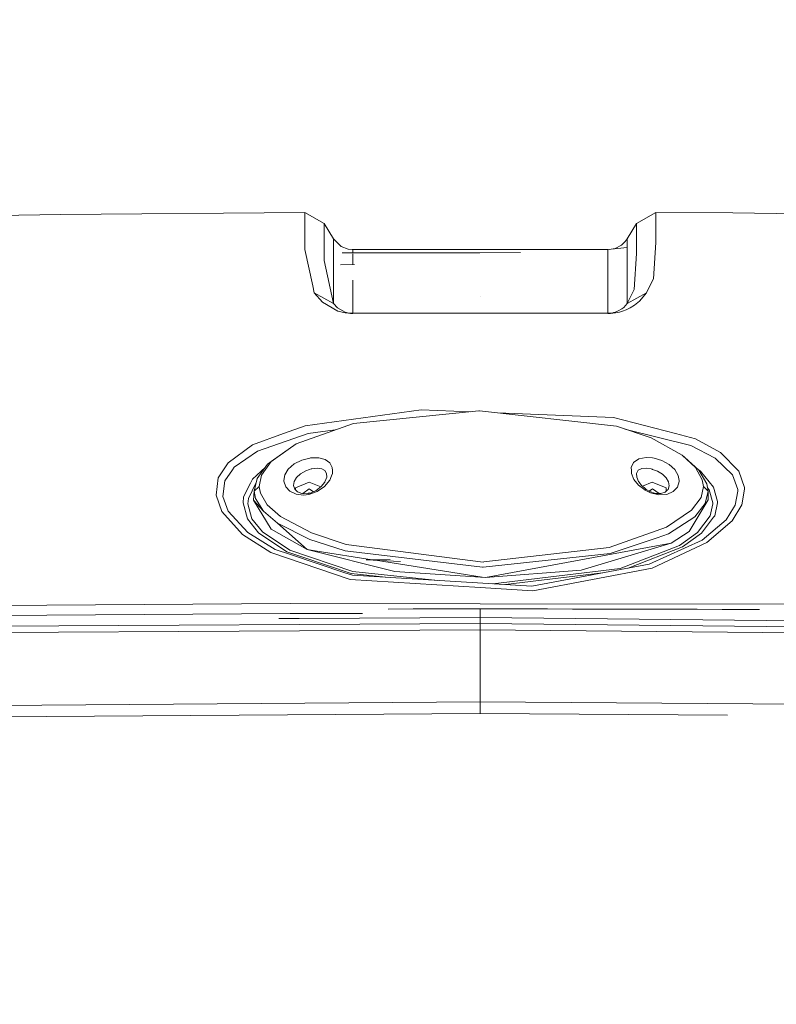
# Model space of a CAD drawing. Units: millimetres. Extents: x -1517 to 1525, y -230 to 3492.
# Drawn here: x -123 to 79, y 2633 to 2897 of the extents above; entities that cross this region are included whole.
import ezdxf

# ---------------------------------------------------------------- set-up
doc = ezdxf.new("R2010")
doc.units = ezdxf.units.MM
doc.layers.add('1', color=7, linetype='Continuous', true_color=0xffffff)
doc.styles.add('blockfont', font='simplex.shx')
doc.dimstyles.get("Standard").update_dxf_attribs({"dimtxt": 0.18, "dimasz": 0.18, "dimexe": 0.18, "dimexo": 0.0625, "dimgap": 0.09, "dimtad": 0, "dimtih": 1, "dimtoh": 1, "dimdec": 4, "dimzin": 0, "dimdsep": 46, "dimtxsty": 'Standard', "dimcen": 0.09, "dimadec": 0, "dimazin": 0, "dimtfac": 1, "dimtdec": 4, "dimtofl": 0, "dimtmove": 0, "dimatfit": 3, "dimfxl": 1, "dimtolj": 1, "dimtzin": 0, "dimarcsym": 0})

# ---------------------------------------------------------------- blocks, each defined once
blk = doc.blocks.new('_U2')
at = {"layer": '1', "color": 18, "lineweight": 13}
for p, q in [((28.12494, 3151.792197), (3.12494, 3151.792197)), ((3.12494, 3151.792197), (3.12494, 3058.042197)), ((259.791607, 3151.792197), (234.791607, 3151.792197)), ((259.791607, 3058.042197), (259.791607, 3151.792197)), ((3.12494, 3058.042197), (28.12494, 3058.042197)), ((234.791607, 3058.042197), (259.791607, 3058.042197))]:
    blk.add_line(p, q, dxfattribs=at)
at = {"layer": '1', "color": 18, "lineweight": 35}
for p, q in [((-1221.798718, 1372.129787), (-1221.798718, 3106.917197)), ((1221.798599, 1373.129834), (1221.798599, 3106.917197)), ((-1221.798718, 3104.917197), (-261.291726, 3104.917197)), ((1221.798599, 3104.917197), (261.291607, 3104.917197))]:
    blk.add_line(p, q, dxfattribs=at)
at = {"layer": '1', "color": 18, "lineweight": 70}
for points in [[(-1221.798718, 3104.917197), (-1171.798767, 3118.314657), (-1171.798669, 3091.519738)], [(1221.798599, 3104.917197), (1171.798648, 3091.519738), (1171.79855, 3118.314657)]]:
    blk.add_solid(points, dxfattribs=at)
at = {"layer": '1', "color": 18, "linetype": 'Continuous', "lineweight": 13, "char_height": 50, "attachment_point": 7, "line_spacing_factor": 0.903614, "style": 'blockfont'}
for s, insert in [('\\W1.3321;96.2', (-257.141726, 3066.021364)), ('\\W1.1442;2444', (27.64994, 3066.021364))]:
    blk.add_mtext(s, dxfattribs=dict(at, insert=insert))
blk = doc.blocks.new('_U3')
at = {"layer": '1', "color": 18, "lineweight": 13}
for p, q in [((59.196983, 3491.792197), (34.196983, 3491.792197)), ((34.196983, 3491.792197), (34.196983, 3398.042197)), ((290.86365, 3491.792197), (265.86365, 3491.792197)), ((290.86365, 3398.042197), (290.86365, 3491.792197)), ((34.196983, 3398.042197), (59.196983, 3398.042197)), ((265.86365, 3398.042197), (290.86365, 3398.042197))]:
    blk.add_line(p, q, dxfattribs=at)
at = {"layer": '1', "color": 18, "lineweight": 35}
for p, q in [((-1516.849339, 2328.000326), (-1516.849339, 3446.917197)), ((1524.514139, 2328.000088), (1524.514139, 3446.917197)), ((-1516.849339, 3444.917197), (-284.69885, 3444.917197)), ((1524.514139, 3444.917197), (292.36365, 3444.917197))]:
    blk.add_line(p, q, dxfattribs=at)
at = {"layer": '1', "color": 18, "lineweight": 70}
for points in [[(-1516.849339, 3444.917197), (-1466.849388, 3458.314657), (-1466.84929, 3431.519738)], [(1524.514139, 3444.917197), (1474.514188, 3431.519738), (1474.514089, 3458.314657)]]:
    blk.add_solid(points, dxfattribs=at)
at = {"layer": '1', "color": 18, "linetype": 'Continuous', "lineweight": 13, "char_height": 50, "attachment_point": 7, "line_spacing_factor": 0.903614, "style": 'blockfont'}
for s, insert in [('\\W1.2899;119.7', (-280.54885, 3406.021364)), ('\\W1.2570;3041', (58.721983, 3406.021364))]:
    blk.add_mtext(s, dxfattribs=dict(at, insert=insert))

msp = doc.modelspace()

# ---------------------------------------------------------------- linework, layer by layer
at = {"layer": '1', "color": 18, "linetype": 'Continuous', "lineweight": 13}
for p, q in [((-112.432599, 2844.34833), (-178.061604, 2843.30811)), ((-112.432599, 2844.34833), (-46.998315, 2844.917197)), ((-46.998315, 2844.917197), (-41.822623, 2842.004437)), ((-46.992417, 2836.19513), (-46.998315, 2844.917197)), ((46.99805, 2844.91672), (41.822284, 2842.003722)), ((46.99805, 2844.91672), (47.023166, 2843.807359)), ((67.656979, 2844.787259), (46.99805, 2844.91672)), ((67.656979, 2844.787259), (178.063333, 2843.305488)), ((-41.821582, 2840.446163), (-41.822623, 2842.004437)), ((-39.348006, 2837.874551), (-41.822623, 2842.004437)), ((41.822284, 2842.003722), (39.347894, 2837.87312)), ((41.822284, 2842.003722), (41.847132, 2840.894599)), ((47.023166, 2843.807359), (46.997018, 2837.373633)), ((-41.819271, 2836.985965), (-41.82158, 2840.441864)), ((41.842688, 2839.789052), (41.832749, 2837.317367)), ((41.842688, 2839.789052), (41.847132, 2840.894599)), ((-46.992417, 2836.19513), (-46.991587, 2834.96942)), ((-41.819271, 2836.985965), (-41.818123, 2835.269589)), ((-39.348006, 2837.874551), (-39.345909, 2833.357472)), ((-37.296489, 2835.822482), (-39.348006, 2837.874551)), ((36.159966, 2835.292954), (37.799783, 2836.16056)), ((38.79825, 2837.103028), (37.799783, 2836.16056)), ((39.347894, 2837.87312), (38.79825, 2837.103028)), ((39.347894, 2837.87312), (39.344989, 2835.519214)), ((41.819144, 2833.934445), (41.832749, 2837.317367)), ((46.994876, 2836.845775), (46.365555, 2827.158351)), ((46.997018, 2837.373633), (46.994876, 2836.845775)), ((-44.910252, 2825.230975), (-46.991587, 2834.96942)), ((-41.815978, 2832.05833), (-41.818123, 2835.269589)), ((-39.345909, 2833.357472), (-39.345205, 2831.842561)), ((-35.423353, 2835.090537), (-37.296489, 2835.822482)), ((-0.145117, 2834.136147), (-37.003611, 2834.086404)), ((-0.145117, 2834.136147), (-36.828273, 2834.14097)), ((-34.296773, 2834.966083), (-35.423353, 2835.090537)), ((-34.179214, 2834.965367), (-34.296773, 2834.966083)), ((-0.000023, 2835.033793), (-34.179214, 2834.965367)), ((-34.179214, 2834.965367), (-34.17885, 2834.140622)), ((-34.178695, 2833.791258), (-34.177443, 2830.960126)), ((10.771251, 2834.15086), (-0.145117, 2834.136147)), ((-0.000023, 2835.033793), (34.17917, 2834.965367)), ((34.17566, 2832.232375), (34.178159, 2834.178593)), ((34.178162, 2834.180495), (34.17917, 2834.965367)), ((34.17917, 2834.965367), (39.344989, 2835.519214)), ((39.344989, 2835.519214), (34.303661, 2834.966083)), ((36.159966, 2835.292954), (34.487069, 2834.998378)), ((39.344989, 2835.519214), (39.344527, 2835.144658)), ((39.344527, 2835.144658), (39.345391, 2833.401341)), ((39.349794, 2824.516196), (39.345391, 2833.401341)), ((41.819144, 2833.934445), (41.189853, 2824.254889)), ((-39.347686, 2820.528407), (-41.815978, 2832.05833)), ((-39.344225, 2829.731841), (-39.345205, 2831.842561)), ((-37.412908, 2830.913522), (-33.677589, 2830.967326)), ((34.18104, 2821.605821), (34.17566, 2832.232375)), ((-39.344225, 2829.731841), (-39.349955, 2825.97651)), ((-39.349955, 2825.97651), (-39.350364, 2822.481294)), ((-34.175612, 2826.820512), (-34.181297, 2823.065896)), ((45.803044, 2826.016803), (44.522062, 2823.417087)), ((46.365555, 2827.158351), (45.803044, 2826.016803)), ((-44.910252, 2825.230975), (-44.522945, 2823.418756)), ((-44.522945, 2823.418756), (-42.32166, 2820.862193)), ((-44.522945, 2823.418756), (-39.347686, 2820.528407)), ((-34.181297, 2823.065896), (-34.181621, 2819.570203)), ((39.349794, 2824.516196), (39.346136, 2821.302075)), ((39.34671, 2820.526738), (41.189853, 2824.254889)), ((44.522062, 2823.417087), (39.34671, 2820.526738)), ((42.693857, 2821.193357), (44.522062, 2823.417087)), ((-42.32166, 2820.862193), (-38.16244, 2818.500896)), ((-39.347686, 2820.528407), (-39.350364, 2822.481294)), ((-38.248327, 2819.327016), (-39.347686, 2820.528407)), ((-0.000427, 2822.348744), (0.002178, 2822.348733)), ((34.18104, 2821.605821), (34.177165, 2818.390269)), ((39.34671, 2820.526738), (38.433693, 2819.479127)), ((39.34671, 2820.526738), (39.346136, 2821.302075)), ((41.357465, 2820.115705), (42.693857, 2821.193357)), ((-36.171027, 2818.21074), (-38.248327, 2819.327016)), ((-38.16244, 2818.500896), (-36.2374, 2818.019052)), ((-36.2374, 2818.019052), (-35.351757, 2817.904849)), ((-35.208832, 2817.976613), (-36.171027, 2818.21074)), ((-35.351757, 2817.904849), (-34.73353, 2817.863841)), ((-34.766234, 2817.920823), (-35.208832, 2817.976613)), ((-34.457311, 2817.900796), (-34.766234, 2817.920823)), ((-34.73353, 2817.863841), (-34.184121, 2817.853589)), ((-34.182798, 2817.896028), (-34.457311, 2817.900796)), ((-0.000587, 2817.9213), (-34.184121, 2817.853589)), ((-34.184121, 2817.853589), (-34.182798, 2817.896028)), ((-34.182798, 2817.896028), (-34.181621, 2819.570203)), ((-0.000566, 2817.9635), (-34.182798, 2817.896028)), ((0.001713, 2817.9213), (-0.000587, 2817.9213)), ((34.181658, 2817.894359), (-0.000566, 2817.9635)), ((34.18294, 2817.852159), (0.001713, 2817.9213)), ((34.177165, 2818.390269), (34.179647, 2817.894363)), ((34.285814, 2817.894835), (34.181658, 2817.894359)), ((34.18294, 2817.852159), (34.181658, 2817.894359)), ((34.391399, 2817.853112), (34.18294, 2817.852159)), ((34.545198, 2817.903657), (34.285814, 2817.894835)), ((34.391399, 2817.853112), (34.910519, 2817.870994)), ((34.86003, 2817.928691), (34.545198, 2817.903657)), ((35.217926, 2817.976851), (34.86003, 2817.928691)), ((34.910519, 2817.870994), (35.540558, 2817.922254)), ((35.724007, 2818.08104), (35.217926, 2817.976851)), ((36.256704, 2818.020959), (35.540558, 2817.922254)), ((36.135759, 2818.198104), (35.724007, 2818.08104)), ((36.60978, 2818.370719), (36.135759, 2818.198104)), ((37.269246, 2818.235059), (36.256704, 2818.020959)), ((37.153345, 2818.621297), (36.60978, 2818.370719)), ((37.766531, 2818.979163), (37.153345, 2818.621297)), ((38.092989, 2818.476577), (37.269246, 2818.235059)), ((37.962716, 2819.126267), (37.766531, 2818.979163)), ((38.433693, 2819.479127), (37.962716, 2819.126267)), ((39.041311, 2818.833728), (38.092989, 2818.476577)), ((40.129058, 2819.357295), (39.041311, 2818.833728)), ((41.357465, 2820.115705), (40.129058, 2819.357295)), ((-46.962593, 2787.766595), (-15.799554, 2792.016883)), ((-0.410157, 2791.734595), (-33.985659, 2788.382907)), ((-15.799554, 2792.016883), (-2.72745, 2791.503271)), ((-0.202216, 2791.755338), (-0.410157, 2791.734595)), ((36.474396, 2787.650962), (-0.202216, 2791.755338)), ((35.704695, 2789.993663), (4.63458, 2791.214066)), ((35.704695, 2789.993663), (52.306924, 2785.678525)), ((-52.732069, 2785.679955), (-46.962593, 2787.766595)), ((-33.985659, 2788.382907), (-49.314719, 2782.971282)), ((-38.901891, 2786.647327), (-46.093158, 2785.690446)), ((45.799889, 2784.5365), (36.474396, 2787.650962)), ((38.762494, 2786.886799), (56.440122, 2782.455583)), ((-61.048776, 2782.672067), (-52.732069, 2785.679955)), ((-46.093158, 2785.690446), (-59.702575, 2780.973573)), ((54.117993, 2779.904265), (45.799889, 2784.5365)), ((52.306924, 2785.678525), (57.651758, 2784.28926)), ((57.651758, 2784.28926), (64.393476, 2780.62572)), ((-67.581676, 2777.876039), (-61.048776, 2782.672067)), ((-59.702575, 2780.973573), (-65.929256, 2776.637454)), ((-49.314719, 2782.971282), (-56.992661, 2777.50792)), ((-49.314719, 2782.971282), (-56.023039, 2778.169055)), ((62.899023, 2779.114385), (56.440122, 2782.455583)), ((69.291189, 2775.640388), (64.393476, 2780.62572)), ((-56.023039, 2778.169055), (-58.600511, 2774.553199)), ((-47.802903, 2778.591294), (-49.89174, 2777.548213)), ((-45.701515, 2779.126067), (-47.802903, 2778.591294)), ((-45.701515, 2779.126067), (-45.482468, 2779.156108)), ((-43.302584, 2779.173512), (-45.482468, 2779.156108)), ((-41.544128, 2778.688569), (-43.302584, 2779.173512)), ((-40.317234, 2777.79593), (-41.544128, 2778.688569)), ((42.483319, 2778.87239), (41.091774, 2777.927775)), ((44.402514, 2779.249568), (42.483319, 2778.87239)), ((46.112794, 2779.150863), (44.402514, 2779.249568)), ((46.548594, 2779.075284), (46.112794, 2779.150863)), ((48.673976, 2778.42917), (46.548594, 2779.075284)), ((48.673976, 2778.42917), (50.581645, 2777.388234)), ((54.117993, 2779.904265), (54.836515, 2779.304166)), ((57.628531, 2776.58977), (54.117993, 2779.904265)), ((54.836515, 2779.304166), (58.594909, 2775.844712)), ((67.546755, 2774.63593), (62.899023, 2779.114385)), ((-70.20779, 2773.792882), (-67.581676, 2777.876039)), ((-66.40695, 2775.935073), (-68.413422, 2772.984643)), ((-66.40695, 2775.935073), (-65.929256, 2776.637454)), ((-57.595642, 2776.68595), (-61.066329, 2773.491521)), ((-59.824802, 2773.647208), (-56.992661, 2777.50792)), ((-52.4095, 2774.594207), (-51.473387, 2776.168723)), ((-49.89174, 2777.548213), (-51.473387, 2776.168723)), ((-46.762682, 2775.699754), (-48.182253, 2774.892468)), ((-46.762682, 2775.699754), (-45.754299, 2776.047368)), ((-45.329962, 2776.193519), (-45.754299, 2776.047368)), ((-45.329962, 2776.193519), (-45.180317, 2776.229281)), ((-45.180317, 2776.229281), (-43.687832, 2776.408572)), ((-42.479377, 2776.236434), (-43.687832, 2776.408572)), ((-41.634012, 2775.755305), (-42.479377, 2776.236434)), ((-41.174151, 2774.997611), (-41.634012, 2775.755305)), ((-40.317234, 2777.79593), (-39.650057, 2776.558537)), ((-39.62595, 2775.740047), (-39.650057, 2776.558537)), ((-39.604206, 2775.001426), (-39.62595, 2775.740047)), ((41.091774, 2777.927775), (40.438492, 2776.560445)), ((40.438492, 2776.560445), (40.473089, 2775.761743)), ((40.473089, 2775.761743), (40.50589, 2775.004287)), ((42.338435, 2775.841374), (41.889001, 2775.007386)), ((43.291707, 2776.332517), (42.338435, 2775.841374)), ((44.60109, 2776.415725), (43.291707, 2776.332517)), ((44.60109, 2776.415725), (45.763619, 2776.218076)), ((45.763619, 2776.218076), (46.059262, 2776.137013)), ((46.181116, 2776.089091), (46.059262, 2776.137013)), ((47.498111, 2775.571723), (46.181116, 2776.089091)), ((48.785806, 2774.781127), (47.498111, 2775.571723)), ((52.088454, 2776.03354), (50.581645, 2777.388234)), ((53.031381, 2774.474998), (52.088454, 2776.03354)), ((59.477277, 2773.286958), (57.628531, 2776.58977)), ((59.028286, 2775.628705), (58.378315, 2776.044078)), ((58.594909, 2775.844712), (60.66075, 2772.252698)), ((62.508948, 2771.285195), (59.028286, 2775.628705)), ((69.291189, 2775.640388), (70.795663, 2771.244903)), ((-70.20779, 2773.792882), (-70.762463, 2769.168515)), ((-68.413422, 2772.984643), (-68.94473, 2768.832822)), ((-61.603665, 2772.393603), (-61.066329, 2773.491521)), ((-60.56495, 2770.239015), (-59.824802, 2773.647208)), ((-58.600511, 2774.553199), (-59.246343, 2771.487851)), ((-52.6364, 2772.967238), (-52.618649, 2773.094554)), ((-52.147303, 2771.450419), (-52.6364, 2772.967238)), ((-52.4095, 2774.594207), (-52.618649, 2773.094554)), ((-49.889017, 2772.835631), (-50.043628, 2771.761794)), ((-49.254712, 2773.908277), (-49.889017, 2772.835631)), ((-48.182253, 2774.892468), (-49.254712, 2773.908277)), ((-41.739203, 2771.477599), (-40.297452, 2773.215671)), ((-41.679967, 2772.658963), (-41.625384, 2772.728581)), ((-41.625384, 2772.728581), (-41.144177, 2773.971457)), ((-41.144177, 2773.971457), (-41.174151, 2774.997611)), ((-40.297452, 2773.215671), (-39.855171, 2774.354955)), ((-39.847114, 2774.375711), (-39.604206, 2775.001426)), ((41.178677, 2773.41022), (40.50589, 2775.004287)), ((41.178677, 2773.41022), (42.399738, 2771.865745)), ((41.933805, 2773.980994), (41.889001, 2775.007386)), ((42.393837, 2772.874017), (41.933805, 2773.980994)), ((42.536106, 2772.683043), (42.393837, 2772.874017)), ((42.536106, 2772.683043), (43.228377, 2771.754403)), ((46.069983, 2772.672553), (43.444035, 2771.566543)), ((46.069983, 2772.672553), (49.799997, 2771.146913)), ((49.800687, 2773.821969), (48.785806, 2774.781127)), ((50.434604, 2772.763867), (49.800687, 2773.821969)), ((50.613925, 2771.698375), (50.434604, 2772.763867)), ((52.852646, 2771.345992), (53.299449, 2772.856374)), ((53.254854, 2773.125787), (53.031381, 2774.474998)), ((53.299449, 2772.856374), (53.254854, 2773.125787)), ((59.477277, 2773.286958), (59.792377, 2771.517892)), ((67.546755, 2774.63593), (68.971112, 2770.701547)), ((-63.412577, 2768.697877), (-61.603665, 2772.393603)), ((-60.107191, 2772.34688), (-62.148504, 2768.255134)), ((-60.56495, 2770.239015), (-60.769446, 2767.851729)), ((-59.246343, 2771.487851), (-60.56495, 2770.239015)), ((-60.202211, 2768.288989), (-60.56495, 2770.239015)), ((-59.236374, 2771.433015), (-59.246343, 2771.487851)), ((-58.930125, 2769.748826), (-59.236374, 2771.433015)), ((-52.147303, 2771.450419), (-51.004406, 2770.217319)), ((-51.004406, 2770.217319), (-49.337208, 2769.423623)), ((-50.043628, 2771.761794), (-49.714252, 2770.790238)), ((-49.714252, 2770.790238), (-49.363229, 2770.446677)), ((-45.872919, 2772.647996), (-49.499705, 2771.120448)), ((-49.499705, 2771.120448), (-49.480816, 2770.561764)), ((-48.942093, 2770.034451), (-49.363229, 2770.446677)), ((-48.942093, 2770.034451), (-47.812913, 2769.59743)), ((-47.520537, 2769.594331), (-45.814089, 2770.851989)), ((-45.968417, 2769.333501), (-43.707415, 2770.124097)), ((-45.872919, 2772.647996), (-42.740643, 2771.366841)), ((-44.722773, 2770.086431), (-45.814089, 2770.851989)), ((-45.521218, 2769.736905), (-43.974452, 2770.414014)), ((-43.974452, 2770.414014), (-42.621303, 2771.459002)), ((-43.707415, 2770.124097), (-41.739203, 2771.477599)), ((-42.621303, 2771.459002), (-41.679967, 2772.658963)), ((42.399738, 2771.865745), (43.698326, 2770.85018)), ((43.228377, 2771.754403), (43.977017, 2771.10226)), ((43.698352, 2770.85016), (44.142637, 2770.502706)), ((43.977044, 2771.102236), (44.41677, 2770.71919)), ((44.142637, 2770.502706), (45.587756, 2769.785066)), ((45.399528, 2770.140786), (44.41677, 2770.71919)), ((46.130706, 2770.876546), (45.250909, 2770.228256)), ((45.399528, 2770.140786), (46.916686, 2769.630809)), ((47.92216, 2769.62008), (46.130706, 2770.876546)), ((49.546447, 2769.988675), (50.044656, 2770.473619)), ((49.829832, 2770.264515), (49.799997, 2771.146913)), ((49.977306, 2769.364257), (51.717326, 2770.121713)), ((50.044656, 2770.473619), (50.312094, 2770.733972)), ((50.613925, 2771.698375), (50.312094, 2770.733972)), ((51.717326, 2770.121713), (52.852646, 2771.345992)), ((59.14937, 2768.531699), (59.780646, 2771.463294)), ((59.780646, 2771.463294), (59.792377, 2771.517892)), ((59.792377, 2771.517892), (61.022259, 2770.269532)), ((60.285266, 2766.949792), (61.022259, 2770.269532)), ((61.022259, 2770.269532), (60.66075, 2772.252698)), ((61.301745, 2770.634313), (60.856036, 2771.181398)), ((61.022259, 2770.269532), (61.057247, 2767.884393)), ((62.274914, 2767.134566), (61.301745, 2770.634313)), ((62.508948, 2771.285195), (63.547976, 2767.479558)), ((68.321548, 2766.493459), (69.0028, 2770.255227)), ((68.971112, 2770.701547), (69.000855, 2770.282645)), ((69.0028, 2770.255227), (69.000855, 2770.282645)), ((70.093758, 2766.579289), (70.828199, 2770.747323)), ((70.828199, 2770.747323), (70.795663, 2771.244903)), ((-69.248289, 2764.797587), (-70.762463, 2769.168515)), ((-68.94473, 2768.832822), (-67.529239, 2764.872928)), ((-63.412577, 2768.697877), (-63.554443, 2767.154593)), ((-62.148504, 2768.255134), (-62.280945, 2766.836305)), ((-60.769446, 2767.851729), (-56.006994, 2760.099549)), ((-58.129873, 2764.876742), (-60.769446, 2767.851729)), ((-58.129873, 2764.876742), (-60.202211, 2768.288989)), ((-58.930125, 2769.748826), (-57.075694, 2766.603131)), ((-49.337208, 2769.423623), (-47.317717, 2769.179959)), ((-47.812913, 2769.59743), (-46.440829, 2769.551415)), ((-47.520537, 2769.594331), (-47.510496, 2769.587288)), ((-47.317717, 2769.179959), (-45.968417, 2769.333501)), ((-46.440829, 2769.551415), (-45.521218, 2769.736905)), ((-45.851134, 2769.808431), (-46.109133, 2769.61832)), ((-45.572882, 2769.726484), (-45.851134, 2769.808431)), ((45.587756, 2769.785066), (47.824971, 2769.238372)), ((46.916686, 2769.630809), (48.372112, 2769.584794)), ((47.824971, 2769.238372), (49.977306, 2769.364257)), ((47.92216, 2769.62008), (47.89476, 2769.599886)), ((47.921414, 2769.599043), (47.92216, 2769.62008)), ((48.372112, 2769.584794), (49.546447, 2769.988675)), ((55.995826, 2759.447474), (61.057247, 2767.884393)), ((56.579489, 2765.128989), (59.14937, 2768.531699)), ((63.547976, 2767.479558), (63.554443, 2767.154593)), ((-63.711382, 2758.618016), (-69.248289, 2764.797587)), ((-67.529239, 2764.872928), (-62.278345, 2759.165664)), ((-63.554443, 2767.154593), (-62.399298, 2762.826343)), ((-62.280945, 2766.836305), (-61.199382, 2762.838979)), ((-54.362178, 2761.676688), (-58.129873, 2764.876742)), ((-57.075694, 2766.603131), (-53.5575, 2763.501544)), ((49.880382, 2760.58497), (56.579489, 2765.128989)), ((60.285266, 2766.949792), (57.461988, 2763.33775)), ((62.280945, 2766.836305), (61.57307, 2763.604064)), ((62.280945, 2766.836305), (62.274914, 2767.134566)), ((63.554443, 2767.154593), (62.797964, 2763.650556)), ((65.865263, 2762.555737), (67.880422, 2765.786309)), ((70.093758, 2766.579289), (67.485452, 2762.27345)), ((67.880422, 2765.786309), (68.321548, 2766.493459)), ((-62.399298, 2762.826343), (-59.433054, 2759.107013)), ((-61.199382, 2762.838979), (-58.387656, 2759.339232)), ((-53.5575, 2763.501544), (-45.232028, 2759.071727)), ((57.461988, 2763.33775), (50.430927, 2758.769412)), ((58.236241, 2759.198804), (61.57307, 2763.604064)), ((59.274312, 2758.959432), (62.523752, 2763.285537)), ((59.417661, 2757.148404), (65.865263, 2762.555737)), ((67.485452, 2762.27345), (60.723029, 2756.464858)), ((62.523752, 2763.285537), (62.797964, 2763.650556)), ((-46.427246, 2754.635711), (-56.006994, 2760.099549)), ((-54.362178, 2761.676688), (-46.427246, 2754.635949)), ((-45.716453, 2757.283111), (-54.362178, 2761.676688)), ((34.55184, 2755.184789), (49.880382, 2760.58497)), ((-56.115512, 2753.816266), (-63.711382, 2758.618016)), ((-62.278345, 2759.165664), (-54.982655, 2754.649062)), ((-59.433054, 2759.107013), (-51.791005, 2754.011769)), ((-58.387656, 2759.339232), (-51.022708, 2754.444022)), ((-43.677077, 2756.638427), (-45.716453, 2757.283111)), ((-45.232028, 2759.071727), (-35.906434, 2755.955358)), ((34.786467, 2753.546615), (47.401991, 2757.758279)), ((45.215104, 2750.6844), (59.417661, 2757.148404)), ((47.401991, 2757.758279), (50.430927, 2758.769412)), ((55.995826, 2759.447474), (51.095169, 2756.308694)), ((53.335436, 2755.686898), (58.236241, 2759.198804)), ((54.177299, 2755.295653), (59.274312, 2758.959432)), ((-54.982655, 2754.649062), (-50.860502, 2753.272195)), ((-51.022708, 2754.444022), (-34.184534, 2748.707194)), ((-43.742344, 2754.211087), (-46.427246, 2754.635949)), ((-46.427246, 2754.635711), (-22.862604, 2748.691697)), ((-29.012143, 2751.881341), (-43.742344, 2754.211087)), ((-36.216617, 2754.27999), (-43.677077, 2756.638427)), ((0.54879, 2749.864478), (-36.216617, 2754.27999)), ((-35.906434, 2755.955358), (0.74908, 2751.262565)), ((0.957578, 2751.286883), (34.55184, 2755.184789)), ((47.198948, 2755.584617), (1.3905, 2747.072835)), ((51.095165, 2756.308694), (27.020624, 2749.098678)), ((37.444882, 2749.514241), (53.335436, 2755.686898)), ((54.177299, 2755.295653), (39.639029, 2749.640984)), ((60.723029, 2756.464858), (46.048384, 2749.65467)), ((47.198948, 2755.584617), (51.095165, 2756.308694)), ((51.095169, 2756.308694), (47.198948, 2755.584617)), ((-34.861315, 2746.586699), (-56.115512, 2753.816266)), ((-47.810655, 2752.654452), (-51.791005, 2754.011769)), ((-36.255732, 2748.393674), (-50.860502, 2753.272195)), ((-34.634091, 2748.161216), (-47.810655, 2752.654452)), ((-24.189829, 2751.965275), (-30.591998, 2751.853843)), ((-30.591998, 2751.853843), (-21.356263, 2751.419918)), ((0.491982, 2747.214932), (-28.09717, 2751.736628)), ((34.786467, 2753.546615), (0.729029, 2749.842782)), ((0.729029, 2749.842782), (0.54879, 2749.864478)), ((0.74908, 2751.262565), (0.957578, 2751.286883)), ((1.3905, 2747.072835), (27.020624, 2749.098678)), ((3.385864, 2745.446352), (37.444882, 2749.514241)), ((36.171377, 2748.992105), (13.832574, 2744.811673)), ((46.048384, 2749.65467), (14.045867, 2743.565698)), ((45.215104, 2750.6844), (36.171377, 2748.992105)), ((-36.255732, 2748.393674), (-34.283642, 2747.734923)), ((-34.861315, 2746.586699), (0.001366, 2744.433303)), ((-34.596391, 2748.148341), (-34.634091, 2748.161216)), ((-34.596391, 2748.148341), (-25.422971, 2747.196603)), ((-34.283642, 2747.734923), (13.832574, 2744.811673)), ((-34.184534, 2748.707194), (-11.411514, 2746.345351)), ((1.390499, 2747.072835), (-22.862604, 2748.691697)), ((1.3905, 2747.072835), (0.491982, 2747.214932)), ((1.3905, 2747.072835), (1.390499, 2747.072835)), ((6.735755, 2745.242833), (32.74997, 2748.351831)), ((14.045867, 2743.565698), (0.001366, 2744.433303)), ((-140.3272, 2739.568849), (-50.940178, 2740.149875)), ((-50.940178, 2740.149875), (-0.000328, 2740.070481)), ((-24.69256, 2738.66858), (-18.006906, 2738.676686)), ((-18.006906, 2738.676686), (-14.664061, 2738.679786)), ((-14.664061, 2738.679786), (-7.978341, 2738.684554)), ((0, 2738.687177), (-7.978341, 2738.684554)), ((-0.000328, 2740.070481), (99.953189, 2739.914794)), ((0, 2738.687177), (0, 2736.400504)), ((7.978341, 2738.684554), (0, 2738.687177)), ((14.66406, 2738.679786), (7.978341, 2738.684554)), ((18.006906, 2738.676686), (14.66406, 2738.679786)), ((24.69256, 2738.66858), (18.006906, 2738.676686)), ((31.37815, 2738.657851), (24.69256, 2738.66858)), ((34.720916, 2738.651652), (31.37815, 2738.657851)), ((41.406378, 2738.637586), (34.720916, 2738.651652)), ((48.091732, 2738.621135), (41.406378, 2738.637586)), ((54.776963, 2738.6023), (48.091732, 2738.621135)), ((58.119528, 2738.592048), (54.776963, 2738.6023)), ((64.804547, 2738.569875), (58.119528, 2738.592048)), ((71.489394, 2738.545079), (64.804547, 2738.569875)), ((74.831754, 2738.531728), (71.489394, 2738.545079)), ((-140.324816, 2736.898799), (-50.944109, 2737.487216)), ((-48.567566, 2736.133035), (-54.002154, 2736.103106)), ((-50.944109, 2737.487216), (-31.546251, 2737.456534)), ((0, 2736.400504), (-48.567566, 2736.133035)), ((0, 2736.400504), (0, 2734.773536)), ((93.742051, 2735.459745), (0, 2736.400504)), ((0, 2734.773536), (-204.078734, 2733.649154)), ((0, 2733.127494), (-204.076335, 2732.002635)), ((88.283497, 2733.887284), (0, 2734.773536)), ((0, 2733.127494), (0, 2734.773536)), ((0, 2733.127494), (0, 2713.761706)), ((368.028492, 2729.431767), (0, 2733.127494)), ((0, 2713.761706), (-292.774349, 2711.703916)), ((0, 2711.012492), (0, 2713.761706)), ((292.774349, 2711.703916), (0, 2713.761706)), ((0, 2710.696359), (-186.089477, 2709.369809)), ((0, 2710.696359), (0, 2711.008324)), ((66.255958, 2710.224049), (0, 2710.696359))]:
    msp.add_line(p, q, dxfattribs=at)

# ---------------------------------------------------------------- dimensions: what is measured, and where the dimension line sits
for base, p1, p2, picture, middle in [((1524.514139, 3444.917197), (-1516.849339, 2328.000326), (1524.514139, 2328.000088), '_U3', (-7.1051, 3444.917197)), ((1221.798599, 3104.917197), (-1221.798718, 1372.129787), (1221.798599, 1373.129834), '_U2', (-10.93756, 3104.917197))]:
    dim = msp.add_linear_dim(base=base, p1=p1, p2=p2, dimstyle='Standard', override={"dimtxt": 50, "dimasz": 50, "dimexe": 2, "dimexo": 0, "dimgap": 1.5, "dimtih": 1, "dimtoh": 1, "dimdec": 1, "dimlfac": 0.03937, "dimzin": 8, "dimdsep": 44, "dimlunit": 2, "dimtxsty": 'blockfont', "dimsah": 1, "dimse1": 0, "dimse2": 0, "dimsd1": 0, "dimsd2": 0, "dimclrd": 18, "dimclre": 18, "dimclrt": 18, "dimtol": 0, "dimtm": -0.1, "dimtfac": 1, "dimtdec": 2, "dimtofl": 1, "dimtmove": 0, "dimtzin": 8, "dimlwd": 35, "dimlwe": 35}, dxfattribs=at)
    dim.commit()
    dim.dimension.update_dxf_attribs({"geometry": picture, "text_midpoint": middle, "dimtype": 160})

doc.saveas('drawing.dxf')
